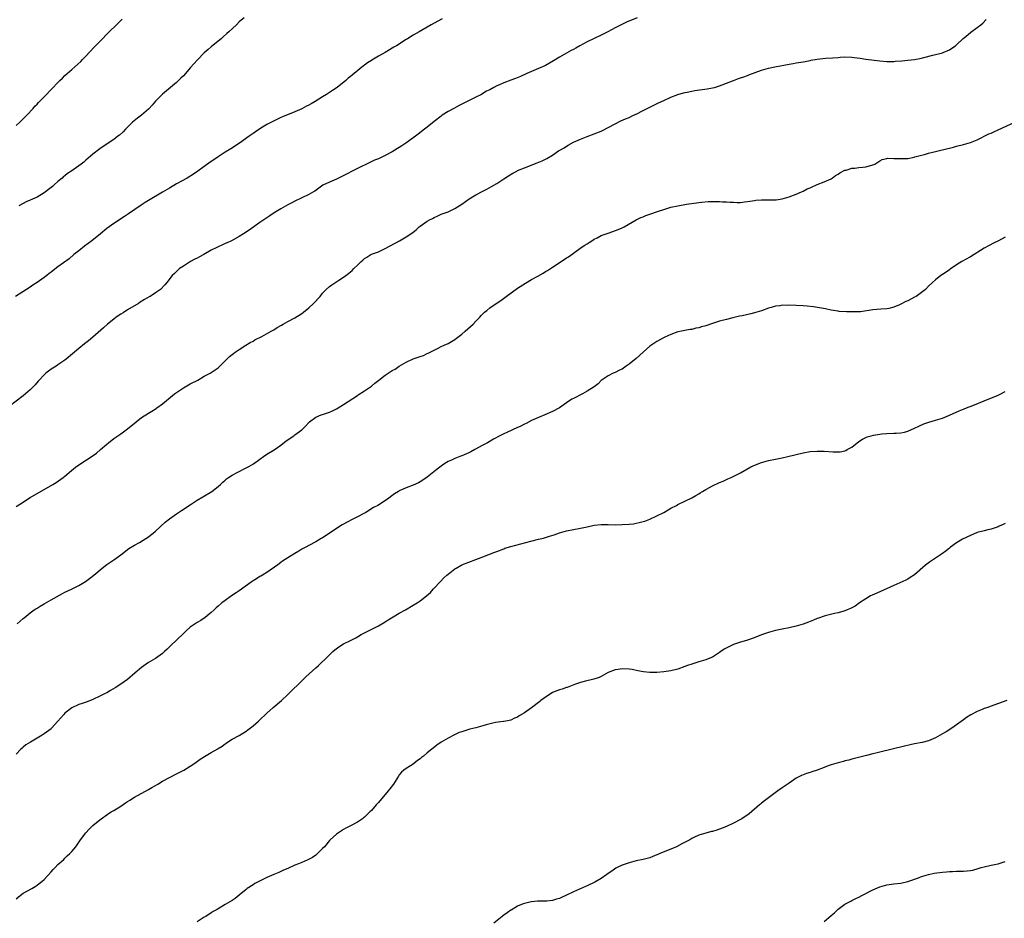
# Model space of a CAD drawing. Units: inches. Extents: x 2643000 to 2646000, y 1512000 to 1515000.
# Drawn here: x 2644982 to 2645265, y 1513256 to 1513514 of the extents above; entities that cross this region are included whole.
import ezdxf

# ---------------------------------------------------------------- set-up
doc = ezdxf.new("R2010")
doc.units = ezdxf.units.IN
doc.header["$MEASUREMENT"] = 0
doc.layers.add('LD26431512_10ft', color=102, linetype='Continuous')

msp = doc.modelspace()

# ---------------------------------------------------------------- linework, layer by layer
at = {"layer": 'LD26431512_10ft'}
for points, elevation in [([(2645159.3, 1513515), (2645156.26, 1513513.74), (2645154.88, 1513513.12), (2645153, 1513512.16), (2645150.91, 1513511), (2645149, 1513510.05), (2645147, 1513509.09), (2645145, 1513508.1), (2645142.88, 1513507), (2645141.69, 1513506.31), (2645141, 1513505.94), (2645140.4, 1513505.6), (2645139, 1513504.86), (2645137, 1513503.74), (2645135.32, 1513502.68), (2645133, 1513501.33), (2645132.78, 1513501.22), (2645131, 1513500.44), (2645129, 1513499.62), (2645127.59, 1513499), (2645125.82, 1513498.18), (2645124.38, 1513497.62), (2645123, 1513497.13), (2645121, 1513496.37), (2645119.79, 1513495.79), (2645119, 1513495.44), (2645118.14, 1513495), (2645117, 1513494.36), (2645116.1, 1513493.9), (2645115, 1513493.23), (2645114.58, 1513493), (2645113, 1513492.18), (2645108.18, 1513489.82), (2645106.63, 1513489), (2645105, 1513488.07), (2645103.33, 1513487), (2645103, 1513486.77), (2645101, 1513485.23), (2645099, 1513483.64), (2645098.23, 1513483), (2645096.42, 1513481.58), (2645095.65, 1513481), (2645092.86, 1513479), (2645091.76, 1513478.24), (2645091, 1513477.78), (2645090.53, 1513477.47), (2645089, 1513476.56), (2645087, 1513475.49), (2645085, 1513474.54), (2645083.92, 1513474.09), (2645082.54, 1513473.46), (2645079, 1513471.73), (2645074.54, 1513469.46), (2645073, 1513468.71), (2645071, 1513467.83), (2645069.1, 1513466.9), (2645067.9, 1513466.1), (2645066.74, 1513465.26), (2645066.33, 1513465), (2645065, 1513464.23), (2645063, 1513463.29), (2645061, 1513462.31), (2645060.15, 1513461.85), (2645059, 1513461.27), (2645057, 1513460.16), (2645055.04, 1513459), (2645053.85, 1513458.15), (2645052.65, 1513457.35), (2645052.1, 1513457), (2645051, 1513456.19), (2645047.93, 1513454.07), (2645046.23, 1513453), (2645045, 1513452.2), (2645042.84, 1513451), (2645041.59, 1513450.4), (2645041, 1513450.15), (2645040.22, 1513449.78), (2645039, 1513449.23), (2645038.58, 1513449), (2645037, 1513448.24), (2645034.85, 1513447), (2645033.65, 1513446.35), (2645033, 1513445.98), (2645032.34, 1513445.66), (2645031.08, 1513445), (2645029, 1513443.71), (2645027.89, 1513443), (2645027.44, 1513442.56), (2645027, 1513442.18), (2645026.44, 1513441.56), (2645025.82, 1513441), (2645024.3, 1513439), (2645023.71, 1513438.29), (2645022.44, 1513437), (2645021, 1513435.99), (2645019.46, 1513435), (2645019.16, 1513434.84), (2645017.88, 1513434.12), (2645016.64, 1513433.36), (2645016.08, 1513433), (2645013, 1513431.15), (2645011.7, 1513430.3), (2645011, 1513429.88), (2645009.72, 1513429), (2645009, 1513428.45), (2645007.2, 1513427), (2645006.05, 1513425.95), (2645003, 1513423.28), (2645001.76, 1513422.24), (2645001, 1513421.66), (2645000.64, 1513421.36), (2644999, 1513420.09), (2644995.39, 1513417), (2644995, 1513416.69), (2644993, 1513415.35), (2644992.44, 1513415), (2644991, 1513414.13), (2644989.55, 1513413), (2644989, 1513412.49), (2644987.62, 1513411), (2644987.34, 1513410.66), (2644986.4, 1513409.6), (2644985, 1513408.2), (2644983, 1513406.46), (2644979, 1513403.44)], 10070), ([(2645103.32, 1513514.68), (2645101, 1513513.48), (2645100.18, 1513513), (2645099, 1513512.35), (2645096.73, 1513511), (2645095, 1513510.03), (2645093.38, 1513509), (2645093, 1513508.78), (2645090.2, 1513507), (2645089.44, 1513506.56), (2645089, 1513506.26), (2645088.16, 1513505.84), (2645087, 1513505.08), (2645085, 1513503.96), (2645083.14, 1513502.86), (2645083, 1513502.75), (2645081.89, 1513502.11), (2645081, 1513501.37), (2645080.77, 1513501.23), (2645078.06, 1513499), (2645077.47, 1513498.53), (2645077, 1513498.1), (2645076.37, 1513497.63), (2645075.68, 1513497), (2645073.17, 1513495), (2645071.85, 1513494.15), (2645070.15, 1513493), (2645069, 1513492.34), (2645066.87, 1513491), (2645065.67, 1513490.33), (2645065, 1513489.91), (2645064.39, 1513489.61), (2645063, 1513488.84), (2645061, 1513487.97), (2645057.45, 1513486.55), (2645057, 1513486.34), (2645056.06, 1513485.94), (2645053, 1513484.34), (2645051, 1513483.14), (2645049.71, 1513482.29), (2645049, 1513481.8), (2645047.92, 1513481), (2645045.13, 1513479), (2645042.61, 1513477.39), (2645041, 1513476.41), (2645039, 1513475.11), (2645037.75, 1513474.25), (2645037, 1513473.75), (2645035, 1513472.33), (2645033.16, 1513471), (2645031.88, 1513470.12), (2645030.07, 1513469), (2645027, 1513467.3), (2645025, 1513466.13), (2645023, 1513464.91), (2645019, 1513462.54), (2645018.05, 1513461.95), (2645016.84, 1513461.16), (2645013.26, 1513458.74), (2645012.05, 1513457.95), (2645009, 1513455.92), (2645007.69, 1513455), (2645007, 1513454.47), (2645005.23, 1513453), (2645002.73, 1513451), (2645000.61, 1513449.39), (2644999, 1513448.1), (2644997.56, 1513447), (2644996.16, 1513445.84), (2644993, 1513443.45), (2644991.58, 1513442.42), (2644991, 1513441.93), (2644990.45, 1513441.55), (2644989.79, 1513441), (2644989, 1513440.41), (2644987, 1513438.96), (2644985.79, 1513438.21), (2644985, 1513437.67), (2644980.82, 1513435)], 10060), ([(2644981, 1513484.05), (2644982.04, 1513485), (2644983.51, 1513486.49), (2644984.03, 1513487), (2644985.85, 1513489), (2644986.39, 1513489.61), (2644987, 1513490.24), (2644987.36, 1513490.64), (2644989, 1513492.33), (2644991.32, 1513494.68), (2644993, 1513496.45), (2644993.55, 1513497), (2644994.3, 1513497.7), (2644995, 1513498.4), (2644995.64, 1513499), (2644997, 1513500.16), (2644999.55, 1513502.46), (2645000.05, 1513503), (2645001, 1513503.96), (2645003.42, 1513506.58), (2645005, 1513508.23), (2645007.72, 1513511), (2645009.77, 1513513), (2645010.42, 1513513.58), (2645011.43, 1513514.57)], 10040), ([(2644981, 1513374.65), (2644983, 1513375.94), (2644984.57, 1513377), (2644985, 1513377.26), (2644991.54, 1513381), (2644992.44, 1513381.56), (2644994.49, 1513383), (2644995, 1513383.41), (2644996.89, 1513385), (2644998.06, 1513385.94), (2644999.52, 1513387), (2645002.85, 1513389.15), (2645004.03, 1513389.97), (2645005.21, 1513391), (2645007, 1513392.61), (2645007.47, 1513393), (2645009, 1513394.16), (2645010.19, 1513395), (2645011, 1513395.54), (2645013, 1513397.01), (2645015.41, 1513399), (2645017, 1513400.23), (2645019, 1513401.52), (2645019.94, 1513402.06), (2645021.17, 1513402.83), (2645021.43, 1513403), (2645023, 1513404.15), (2645026.45, 1513407), (2645027, 1513407.42), (2645029, 1513408.76), (2645031, 1513409.89), (2645033.16, 1513411), (2645035, 1513412.06), (2645036.74, 1513413), (2645037, 1513413.16), (2645039, 1513414.53), (2645039.25, 1513414.75), (2645039.51, 1513415), (2645041, 1513416.52), (2645041.44, 1513417), (2645042.25, 1513417.75), (2645043.36, 1513418.64), (2645043.88, 1513419), (2645045, 1513419.75), (2645046.94, 1513421), (2645048.23, 1513421.77), (2645049, 1513422.17), (2645049.51, 1513422.49), (2645051.49, 1513423.49), (2645054.24, 1513425), (2645055, 1513425.45), (2645055.95, 1513426.05), (2645057.23, 1513426.77), (2645057.66, 1513427), (2645059, 1513427.78), (2645061, 1513428.83), (2645063, 1513430.07), (2645063.53, 1513430.47), (2645065, 1513431.71), (2645066.37, 1513433), (2645068.25, 1513435), (2645069, 1513435.92), (2645070.03, 1513437), (2645071, 1513437.87), (2645071.67, 1513438.33), (2645073.66, 1513439.66), (2645075, 1513440.51), (2645075.61, 1513441), (2645076.44, 1513441.56), (2645077, 1513442.08), (2645077.51, 1513442.49), (2645077.96, 1513443), (2645079, 1513444.02), (2645080.04, 1513445), (2645080.57, 1513445.43), (2645081, 1513445.87), (2645081.73, 1513446.27), (2645082.83, 1513447), (2645083, 1513447.09), (2645085, 1513447.82), (2645087, 1513448.74), (2645091.1, 1513451), (2645093, 1513452.1), (2645094.35, 1513453), (2645095, 1513453.49), (2645095.84, 1513454.16), (2645096.76, 1513455), (2645097, 1513455.18), (2645099, 1513456.57), (2645099.73, 1513457), (2645100.58, 1513457.42), (2645101, 1513457.68), (2645101.93, 1513458.07), (2645103, 1513458.58), (2645105, 1513459.33), (2645107, 1513460.24), (2645109, 1513461.49), (2645111.12, 1513463), (2645113, 1513464.16), (2645115, 1513465.22), (2645116.19, 1513465.81), (2645117.47, 1513466.53), (2645119, 1513467.44), (2645121, 1513468.73), (2645122.35, 1513469.65), (2645123.6, 1513470.4), (2645124.73, 1513471), (2645125, 1513471.14), (2645127, 1513471.97), (2645130.62, 1513473.38), (2645132.02, 1513473.98), (2645133.36, 1513474.64), (2645135, 1513475.6), (2645136.77, 1513476.77), (2645137.14, 1513477), (2645138.31, 1513477.69), (2645139, 1513478.15), (2645139.54, 1513478.46), (2645141, 1513479.25), (2645143, 1513480.17), (2645145, 1513480.93), (2645147, 1513481.64), (2645149, 1513482.45), (2645149.37, 1513482.63), (2645151, 1513483.46), (2645153, 1513484.56), (2645154.62, 1513485.38), (2645156, 1513486), (2645157, 1513486.41), (2645158.28, 1513487), (2645159, 1513487.34), (2645161, 1513488.41), (2645162.72, 1513489.28), (2645165.46, 1513490.54), (2645167, 1513491.3), (2645169, 1513492.22), (2645171, 1513492.96), (2645172.58, 1513493.42), (2645173, 1513493.53), (2645173.66, 1513493.66), (2645175, 1513493.96), (2645175.89, 1513494.11), (2645179.42, 1513494.58), (2645181, 1513494.88), (2645181.53, 1513495), (2645183, 1513495.43), (2645183.75, 1513495.75), (2645185, 1513496.19), (2645186.98, 1513496.98), (2645188.46, 1513497.54), (2645189, 1513497.72), (2645189.92, 1513498.08), (2645191, 1513498.43), (2645191.4, 1513498.6), (2645195, 1513499.99), (2645197, 1513500.54), (2645198.89, 1513500.89), (2645203, 1513501.72), (2645204.12, 1513501.88), (2645205, 1513502.03), (2645207, 1513502.34), (2645207.53, 1513502.47), (2645209, 1513502.75), (2645209.2, 1513502.8), (2645211, 1513503.13), (2645213.41, 1513503.41), (2645215.54, 1513503.54), (2645217, 1513503.65), (2645217.66, 1513503.66), (2645219, 1513503.75), (2645221, 1513503.69), (2645221.63, 1513503.63), (2645223.39, 1513503.39), (2645225, 1513503.15), (2645229, 1513502.69), (2645231, 1513502.5), (2645233, 1513502.5), (2645233.45, 1513502.55), (2645235.35, 1513502.65), (2645237, 1513502.79), (2645239, 1513503.02), (2645241, 1513503.45), (2645241.61, 1513503.61), (2645244.24, 1513504.24), (2645247, 1513504.93), (2645247.19, 1513505), (2645249, 1513505.81), (2645249.68, 1513506.32), (2645250.69, 1513507), (2645251, 1513507.25), (2645252.92, 1513509.08), (2645253.67, 1513509.67), (2645255.14, 1513510.86), (2645257, 1513512.19), (2645258.02, 1513513), (2645258.54, 1513513.46), (2645259.5, 1513514.5)], 10080), ([(2645046.48, 1513515), (2645045.63, 1513514.37), (2645045, 1513513.81), (2645044.22, 1513513), (2645042.05, 1513511), (2645041.52, 1513510.48), (2645040.46, 1513509.54), (2645039.81, 1513509), (2645039, 1513508.27), (2645037, 1513506.63), (2645036.13, 1513505.87), (2645035, 1513504.94), (2645033.03, 1513502.97), (2645031, 1513500.59), (2645029.59, 1513499), (2645029, 1513498.38), (2645028.31, 1513497.69), (2645027, 1513496.45), (2645025.29, 1513495), (2645023, 1513493.12), (2645021, 1513491.06), (2645020.08, 1513489.92), (2645019.22, 1513489), (2645019, 1513488.79), (2645017, 1513487.09), (2645015.79, 1513486.21), (2645014.36, 1513485), (2645012.42, 1513483), (2645011.71, 1513482.29), (2645010.65, 1513481.35), (2645010.22, 1513481), (2645009, 1513480.1), (2645007.41, 1513479), (2645005, 1513477.37), (2645003, 1513475.86), (2645001, 1513474.12), (2645000.41, 1513473.59), (2644999.69, 1513473), (2644999, 1513472.48), (2644997, 1513471.06), (2644995.75, 1513470.25), (2644995, 1513469.66), (2644994.61, 1513469.39), (2644994.17, 1513469), (2644993, 1513468), (2644991.92, 1513467), (2644991.41, 1513466.59), (2644991, 1513466.24), (2644990.28, 1513465.72), (2644989.39, 1513465), (2644989, 1513464.72), (2644987, 1513463.54), (2644985, 1513462.61), (2644983.88, 1513462.12), (2644983, 1513461.69), (2644981.73, 1513461)], 10050), ([(2644981.31, 1513341), (2644983, 1513342.52), (2644983.24, 1513342.76), (2644985, 1513344.14), (2644986.17, 1513345), (2644986.68, 1513345.32), (2644987, 1513345.48), (2644987.91, 1513346.09), (2644989, 1513346.7), (2644991, 1513347.89), (2644994.28, 1513349.72), (2644995, 1513350.07), (2644995.61, 1513350.39), (2644997.05, 1513351.05), (2644999, 1513351.99), (2645000.9, 1513353.1), (2645002.04, 1513353.96), (2645003.25, 1513355), (2645005.64, 1513357), (2645007, 1513358.03), (2645007.59, 1513358.41), (2645009, 1513359.38), (2645011, 1513360.79), (2645013.37, 1513362.63), (2645015, 1513363.62), (2645016.36, 1513364.36), (2645017.48, 1513365), (2645019, 1513366), (2645019.57, 1513366.43), (2645020.33, 1513367), (2645021, 1513367.56), (2645023.82, 1513370.18), (2645025, 1513371.17), (2645027, 1513372.55), (2645028.49, 1513373.51), (2645031, 1513375.19), (2645033, 1513376.5), (2645034.55, 1513377.45), (2645037.14, 1513379), (2645039, 1513380.44), (2645039.63, 1513381), (2645040.33, 1513381.67), (2645041, 1513382.21), (2645041.41, 1513382.59), (2645041.97, 1513383), (2645043, 1513383.64), (2645044.44, 1513384.44), (2645045, 1513384.77), (2645046.5, 1513385.5), (2645047, 1513385.77), (2645047.84, 1513386.16), (2645049.1, 1513386.9), (2645051, 1513388.26), (2645051.98, 1513389), (2645053, 1513389.69), (2645055.05, 1513390.95), (2645057, 1513392.29), (2645058.51, 1513393.49), (2645059, 1513393.83), (2645059.66, 1513394.34), (2645060.68, 1513395), (2645061, 1513395.22), (2645063, 1513396.71), (2645063.33, 1513397), (2645064.18, 1513397.82), (2645065, 1513398.8), (2645065.1, 1513398.9), (2645065.21, 1513399), (2645067, 1513400.36), (2645068.62, 1513401), (2645069, 1513401.13), (2645070.42, 1513401.58), (2645071, 1513401.81), (2645071.84, 1513402.16), (2645073, 1513402.74), (2645073.47, 1513403), (2645075, 1513403.93), (2645077.68, 1513405.68), (2645079, 1513406.57), (2645079.24, 1513406.76), (2645081, 1513407.89), (2645083, 1513409.28), (2645083.94, 1513410.06), (2645085.17, 1513411), (2645087, 1513412.36), (2645089, 1513413.69), (2645089.84, 1513414.16), (2645091, 1513414.98), (2645093, 1513416.14), (2645095, 1513417.09), (2645096.47, 1513417.53), (2645097, 1513417.77), (2645097.94, 1513418.06), (2645099, 1513418.57), (2645099.3, 1513418.7), (2645101, 1513419.61), (2645102.19, 1513420.19), (2645103, 1513420.58), (2645103.93, 1513421), (2645105, 1513421.45), (2645105.99, 1513422.01), (2645107, 1513422.63), (2645107.46, 1513423), (2645109, 1513424.17), (2645109.95, 1513425), (2645112.18, 1513427), (2645113, 1513427.89), (2645114.11, 1513429), (2645114.5, 1513429.5), (2645115.51, 1513430.49), (2645116.13, 1513431), (2645117, 1513431.71), (2645118.85, 1513433), (2645120.18, 1513433.82), (2645121.31, 1513434.69), (2645121.68, 1513435), (2645125, 1513437.36), (2645127.21, 1513438.79), (2645129, 1513439.83), (2645130.83, 1513440.83), (2645132.28, 1513441.72), (2645133, 1513442.11), (2645133.53, 1513442.47), (2645135, 1513443.4), (2645138.4, 1513445.6), (2645139, 1513446.04), (2645139.59, 1513446.41), (2645141, 1513447.46), (2645143.28, 1513449), (2645144.32, 1513449.68), (2645145, 1513450.1), (2645145.5, 1513450.5), (2645146.27, 1513451), (2645147, 1513451.41), (2645147.79, 1513451.79), (2645149, 1513452.45), (2645151, 1513453.19), (2645152.37, 1513453.63), (2645153.82, 1513454.18), (2645155, 1513454.7), (2645155.57, 1513455), (2645158.99, 1513457.01), (2645160.35, 1513457.65), (2645161, 1513457.88), (2645161.8, 1513458.2), (2645163, 1513458.58), (2645165.46, 1513459.46), (2645167, 1513460), (2645168.46, 1513460.46), (2645169, 1513460.6), (2645171, 1513461.05), (2645173.47, 1513461.47), (2645177, 1513462), (2645177.89, 1513462.11), (2645179.74, 1513462.26), (2645181, 1513462.26), (2645182.21, 1513462.21), (2645183, 1513462.22), (2645183.83, 1513462.17), (2645185, 1513462.12), (2645185.98, 1513462.02), (2645187, 1513462.02), (2645188.05, 1513461.95), (2645189, 1513462.01), (2645190.17, 1513462.17), (2645191, 1513462.23), (2645193, 1513462.57), (2645193.38, 1513462.62), (2645195, 1513462.75), (2645197, 1513462.74), (2645199, 1513462.76), (2645199.22, 1513462.78), (2645201, 1513463.02), (2645203, 1513463.63), (2645205, 1513464.4), (2645206.49, 1513465), (2645206.84, 1513465.16), (2645207, 1513465.21), (2645208.15, 1513465.85), (2645209, 1513466.19), (2645209.53, 1513466.47), (2645210.78, 1513467), (2645211, 1513467.11), (2645213, 1513467.92), (2645215, 1513468.78), (2645215.35, 1513469), (2645216.27, 1513469.73), (2645217, 1513470.12), (2645217.49, 1513470.51), (2645219, 1513471.26), (2645219.3, 1513471.3), (2645221, 1513471.83), (2645221.86, 1513471.86), (2645223, 1513472.02), (2645224.15, 1513472.15), (2645225, 1513472.21), (2645226.72, 1513472.72), (2645227, 1513472.76), (2645227.55, 1513473), (2645228.45, 1513473.55), (2645229, 1513473.95), (2645229.71, 1513474.29), (2645231, 1513474.58), (2645231.34, 1513474.66), (2645233, 1513474.63), (2645233.34, 1513474.65), (2645235, 1513474.57), (2645235.39, 1513474.61), (2645237, 1513474.65), (2645238.85, 1513475), (2645239.04, 1513475.04), (2645241, 1513475.59), (2645241.79, 1513475.79), (2645243, 1513476.13), (2645248.52, 1513477.48), (2645249, 1513477.61), (2645250.14, 1513477.86), (2645251, 1513478.11), (2645253, 1513478.58), (2645255, 1513479.15), (2645257, 1513479.99), (2645260.35, 1513481.65), (2645261, 1513481.91), (2645261.73, 1513482.27), (2645263, 1513482.79), (2645269, 1513485.59)], 10090), ([(2645265, 1513451.97), (2645263.1, 1513451), (2645261.69, 1513450.31), (2645260.37, 1513449.63), (2645259, 1513448.83), (2645255, 1513446.39), (2645253.64, 1513445.64), (2645252.52, 1513445), (2645251, 1513444.03), (2645249.22, 1513442.78), (2645249, 1513442.65), (2645248.05, 1513441.95), (2645247, 1513441.3), (2645246.56, 1513441), (2645245, 1513439.79), (2645244.14, 1513439), (2645243, 1513437.9), (2645242.1, 1513437), (2645241, 1513436.11), (2645239.41, 1513435), (2645239, 1513434.75), (2645237, 1513433.73), (2645236.49, 1513433.51), (2645235, 1513432.79), (2645234.62, 1513432.62), (2645233, 1513431.96), (2645231.58, 1513431.58), (2645231, 1513431.45), (2645229.31, 1513431.32), (2645227, 1513431.16), (2645223.41, 1513430.59), (2645223, 1513430.57), (2645222.6, 1513430.6), (2645221, 1513430.53), (2645219.46, 1513430.54), (2645217.32, 1513430.68), (2645217, 1513430.72), (2645215, 1513431.05), (2645213.39, 1513431.39), (2645211.7, 1513431.7), (2645209.97, 1513431.97), (2645208.18, 1513432.18), (2645207, 1513432.29), (2645205, 1513432.4), (2645203, 1513432.46), (2645202.44, 1513432.44), (2645201, 1513432.45), (2645200.33, 1513432.33), (2645199, 1513432.2), (2645197.81, 1513431.81), (2645197, 1513431.6), (2645195, 1513430.86), (2645193, 1513430.26), (2645191.97, 1513430.03), (2645189.44, 1513429.44), (2645188.69, 1513429.31), (2645186.83, 1513428.83), (2645185, 1513428.4), (2645183, 1513427.88), (2645181, 1513427.26), (2645179, 1513426.59), (2645177.75, 1513426.25), (2645177, 1513425.98), (2645176.16, 1513425.84), (2645175, 1513425.53), (2645174.53, 1513425.47), (2645173, 1513425.21), (2645172.03, 1513425), (2645171, 1513424.82), (2645169, 1513424.1), (2645167.28, 1513423.28), (2645165, 1513422.1), (2645163, 1513420.7), (2645161, 1513418.99), (2645159, 1513417.18), (2645157, 1513415.52), (2645156.14, 1513415), (2645155, 1513414.16), (2645154.21, 1513413.79), (2645153, 1513413.19), (2645152.46, 1513413), (2645151, 1513412.2), (2645149, 1513410.83), (2645148.1, 1513409.9), (2645146.97, 1513409), (2645145, 1513407.78), (2645143.58, 1513407), (2645141, 1513405.69), (2645140.54, 1513405.46), (2645139, 1513404.47), (2645136.97, 1513403), (2645135, 1513401.94), (2645132.82, 1513401), (2645131, 1513400.28), (2645129, 1513399.34), (2645127.49, 1513398.51), (2645127, 1513398.3), (2645125.68, 1513397.68), (2645125, 1513397.33), (2645121.93, 1513395.93), (2645121, 1513395.52), (2645119.9, 1513395), (2645118.03, 1513393.97), (2645116.37, 1513393), (2645115, 1513392.27), (2645112.72, 1513391), (2645111.6, 1513390.4), (2645111, 1513390.11), (2645109, 1513389.24), (2645108.35, 1513389), (2645107, 1513388.47), (2645106, 1513388), (2645105, 1513387.56), (2645104.04, 1513387), (2645103.41, 1513386.59), (2645102.27, 1513385.73), (2645101.38, 1513385), (2645099, 1513383.09), (2645097.76, 1513382.24), (2645097, 1513381.75), (2645096.52, 1513381.48), (2645095, 1513380.77), (2645093, 1513380), (2645091, 1513379.14), (2645090.74, 1513379), (2645089.65, 1513378.35), (2645088.51, 1513377.49), (2645087.88, 1513377), (2645084.81, 1513375), (2645083.65, 1513374.35), (2645081.4, 1513373), (2645081, 1513372.78), (2645079, 1513371.71), (2645077.62, 1513371), (2645075.87, 1513370.13), (2645075, 1513369.62), (2645074.59, 1513369.41), (2645073, 1513368.4), (2645071.14, 1513367.14), (2645069, 1513365.73), (2645068.54, 1513365.46), (2645067.85, 1513365), (2645067, 1513364.52), (2645065, 1513363.47), (2645064.17, 1513363), (2645063, 1513362.39), (2645062.13, 1513361.87), (2645061, 1513361.23), (2645059, 1513359.98), (2645057.51, 1513359), (2645057, 1513358.63), (2645056.1, 1513357.9), (2645053, 1513355.77), (2645051.71, 1513355), (2645051.29, 1513354.71), (2645051, 1513354.56), (2645050.05, 1513353.95), (2645049, 1513353.35), (2645048.48, 1513353), (2645045, 1513350.42), (2645044.15, 1513349.85), (2645042.83, 1513349), (2645041, 1513347.71), (2645040.07, 1513347), (2645039, 1513346.08), (2645038.46, 1513345.54), (2645037.83, 1513345), (2645037, 1513344.23), (2645035.22, 1513342.78), (2645034.03, 1513341.97), (2645033, 1513341.37), (2645032.43, 1513341), (2645031, 1513339.99), (2645029.8, 1513339), (2645029, 1513338.26), (2645025.35, 1513334.65), (2645024.33, 1513333.67), (2645023.6, 1513333), (2645023, 1513332.48), (2645021, 1513331.04), (2645019, 1513329.86), (2645017, 1513328.49), (2645015.12, 1513326.88), (2645012.95, 1513325.05), (2645011, 1513323.63), (2645009.4, 1513322.6), (2645008.12, 1513321.88), (2645007, 1513321.22), (2645006.59, 1513321), (2645005, 1513320.21), (2645003, 1513319.29), (2645001.36, 1513318.64), (2644999.91, 1513318.09), (2644999, 1513317.79), (2644997, 1513316.83), (2644995, 1513315.3), (2644994.67, 1513315), (2644993, 1513313.02), (2644991.18, 1513311), (2644991, 1513310.83), (2644989, 1513309.36), (2644988.45, 1513309), (2644985.11, 1513307), (2644983.78, 1513306.22), (2644983, 1513305.56), (2644982.67, 1513305.33), (2644982.34, 1513305), (2644981, 1513303.6)], 10100), ([(2644981, 1513262.06), (2644982.09, 1513263), (2644983, 1513263.67), (2644985.5, 1513265), (2644986.45, 1513265.55), (2644987, 1513265.94), (2644987.61, 1513266.39), (2644988.36, 1513267), (2644989, 1513267.58), (2644991, 1513269.74), (2644991.58, 1513270.42), (2644992.15, 1513271), (2644993, 1513271.85), (2644994.63, 1513273.37), (2644995, 1513273.67), (2644995.66, 1513274.34), (2644996.42, 1513275), (2644997, 1513275.61), (2644998.11, 1513277), (2644999.45, 1513279), (2645000.99, 1513281), (2645001.95, 1513282.05), (2645003, 1513283.04), (2645005, 1513284.72), (2645005.37, 1513285), (2645007, 1513286.14), (2645007.5, 1513286.5), (2645008.28, 1513287), (2645009, 1513287.42), (2645011, 1513288.65), (2645012.43, 1513289.57), (2645013, 1513289.95), (2645013.66, 1513290.34), (2645015, 1513291.24), (2645019, 1513293.43), (2645019.97, 1513294.03), (2645021, 1513294.61), (2645021.64, 1513295), (2645023, 1513295.77), (2645025, 1513296.88), (2645027, 1513297.94), (2645029.09, 1513299), (2645031, 1513300.13), (2645032.3, 1513301), (2645033.87, 1513302.13), (2645035.06, 1513302.94), (2645037, 1513304.01), (2645038.89, 1513305.11), (2645039, 1513305.2), (2645040.13, 1513305.87), (2645041, 1513306.56), (2645041.28, 1513306.72), (2645041.69, 1513307), (2645043, 1513307.83), (2645045, 1513308.97), (2645047, 1513310.2), (2645047.47, 1513310.53), (2645049, 1513311.68), (2645050.54, 1513313), (2645050.78, 1513313.22), (2645053, 1513315.35), (2645054.82, 1513317), (2645057.17, 1513319), (2645059, 1513320.66), (2645063.37, 1513325), (2645064.18, 1513325.82), (2645067, 1513328.35), (2645067.77, 1513329), (2645068.39, 1513329.61), (2645069.93, 1513331), (2645071.9, 1513333), (2645072.47, 1513333.53), (2645073.62, 1513334.38), (2645075, 1513335.21), (2645077, 1513336.2), (2645078.51, 1513337), (2645079, 1513337.27), (2645080.08, 1513337.92), (2645081.36, 1513338.64), (2645085, 1513340.44), (2645086.03, 1513341), (2645087, 1513341.58), (2645087.84, 1513342.16), (2645089.22, 1513343), (2645091, 1513344.06), (2645092.77, 1513345), (2645095, 1513346.31), (2645096.13, 1513347), (2645097, 1513347.59), (2645098.82, 1513349), (2645099.97, 1513350.03), (2645100.83, 1513351), (2645102.83, 1513353.17), (2645103.84, 1513354.16), (2645104.67, 1513355), (2645105, 1513355.27), (2645107, 1513356.8), (2645107.32, 1513357), (2645109, 1513357.9), (2645111, 1513358.74), (2645113, 1513359.46), (2645113.76, 1513359.76), (2645115, 1513360.2), (2645118.44, 1513361.56), (2645119, 1513361.79), (2645121, 1513362.56), (2645121.32, 1513362.68), (2645123, 1513363.23), (2645128.77, 1513364.77), (2645131, 1513365.31), (2645132.4, 1513365.6), (2645133, 1513365.77), (2645134.14, 1513366.14), (2645135.49, 1513366.51), (2645137, 1513367.11), (2645139, 1513367.7), (2645141, 1513368.1), (2645143, 1513368.46), (2645145, 1513368.89), (2645147, 1513369.29), (2645149, 1513369.52), (2645151, 1513369.54), (2645153, 1513369.46), (2645155, 1513369.47), (2645157, 1513369.6), (2645158.25, 1513369.75), (2645159, 1513369.87), (2645159.94, 1513370.06), (2645161, 1513370.33), (2645161.51, 1513370.49), (2645163, 1513371.03), (2645165, 1513371.99), (2645166.93, 1513373), (2645168.24, 1513373.76), (2645169, 1513374.17), (2645170.61, 1513375), (2645171, 1513375.22), (2645173, 1513376.19), (2645175, 1513377.13), (2645176.14, 1513377.86), (2645177, 1513378.29), (2645177.41, 1513378.59), (2645178.07, 1513379), (2645179, 1513379.53), (2645180.09, 1513380.09), (2645181, 1513380.59), (2645183, 1513381.56), (2645184.03, 1513381.97), (2645185, 1513382.47), (2645185.39, 1513382.61), (2645186.27, 1513383), (2645189, 1513384.32), (2645191.97, 1513386.03), (2645193.34, 1513386.66), (2645195, 1513387.28), (2645197, 1513387.87), (2645199, 1513388.3), (2645201, 1513388.66), (2645202.59, 1513389), (2645207, 1513390.09), (2645209, 1513390.46), (2645211, 1513390.6), (2645211.4, 1513390.6), (2645213, 1513390.54), (2645215.64, 1513390.36), (2645217, 1513390.34), (2645217.58, 1513390.42), (2645219, 1513390.7), (2645219.22, 1513390.78), (2645219.66, 1513391), (2645221, 1513391.75), (2645223, 1513393.33), (2645224.01, 1513393.99), (2645225, 1513394.52), (2645225.35, 1513394.65), (2645226.48, 1513395), (2645227.18, 1513395.18), (2645229, 1513395.48), (2645229.54, 1513395.54), (2645231, 1513395.66), (2645233, 1513395.69), (2645233.72, 1513395.72), (2645235, 1513395.83), (2645236.06, 1513396.06), (2645237, 1513396.3), (2645239, 1513397.16), (2645240.21, 1513397.79), (2645241.61, 1513398.39), (2645243.08, 1513398.92), (2645245, 1513399.44), (2645245.67, 1513399.67), (2645247, 1513400.07), (2645249, 1513400.9), (2645251.81, 1513402.19), (2645253.24, 1513402.76), (2645253.91, 1513403), (2645255.69, 1513403.69), (2645258.95, 1513405), (2645263, 1513406.67), (2645263.71, 1513407), (2645265, 1513407.69)], 10110), ([(2645265, 1513369.81), (2645264.47, 1513369.53), (2645263.28, 1513369), (2645263, 1513368.88), (2645261, 1513368.22), (2645260, 1513368), (2645259, 1513367.74), (2645257, 1513367.18), (2645255, 1513366.39), (2645252.71, 1513365.29), (2645251, 1513364.25), (2645249.3, 1513363), (2645249, 1513362.74), (2645248.01, 1513361.99), (2645247, 1513361.16), (2645245, 1513359.86), (2645243.3, 1513358.7), (2645242.16, 1513357.84), (2645239, 1513355.04), (2645237.75, 1513354.25), (2645237, 1513353.82), (2645236.44, 1513353.56), (2645233, 1513352.01), (2645229, 1513350.17), (2645226.78, 1513349.22), (2645226.37, 1513349), (2645225, 1513348.21), (2645223.17, 1513347), (2645221.89, 1513346.11), (2645220.6, 1513345.4), (2645219.63, 1513345), (2645219, 1513344.72), (2645218.63, 1513344.63), (2645217, 1513344.13), (2645215.96, 1513343.96), (2645213.33, 1513343.33), (2645213, 1513343.23), (2645211.39, 1513342.61), (2645211, 1513342.5), (2645209.98, 1513342.02), (2645209, 1513341.67), (2645208.54, 1513341.46), (2645207, 1513340.91), (2645205, 1513340.29), (2645203, 1513339.84), (2645201, 1513339.49), (2645199, 1513339.07), (2645197, 1513338.51), (2645195, 1513337.82), (2645192.88, 1513337), (2645191, 1513336.32), (2645190.04, 1513336.04), (2645189, 1513335.71), (2645187, 1513335.05), (2645185.61, 1513334.39), (2645184.34, 1513333.67), (2645183.37, 1513333), (2645183, 1513332.72), (2645181, 1513331.44), (2645179.27, 1513330.73), (2645179, 1513330.64), (2645177, 1513330.07), (2645175, 1513329.45), (2645173.77, 1513329), (2645173, 1513328.7), (2645171, 1513327.99), (2645169, 1513327.5), (2645167, 1513327.19), (2645165.01, 1513327.01), (2645163, 1513326.97), (2645161.18, 1513327.18), (2645159.53, 1513327.53), (2645157.86, 1513327.86), (2645157, 1513327.98), (2645155, 1513328.08), (2645153.91, 1513327.91), (2645153, 1513327.81), (2645151, 1513327.05), (2645149, 1513325.91), (2645148.39, 1513325.61), (2645146.92, 1513325.08), (2645146.53, 1513325), (2645144.52, 1513324.52), (2645143, 1513324.11), (2645141.62, 1513323.62), (2645139.26, 1513322.74), (2645139, 1513322.68), (2645137.78, 1513322.22), (2645137, 1513322.06), (2645136.29, 1513321.71), (2645135, 1513321.25), (2645134.58, 1513321), (2645133, 1513319.96), (2645131.69, 1513319), (2645131.34, 1513318.66), (2645129, 1513316.83), (2645127, 1513315.44), (2645125.43, 1513314.57), (2645125, 1513314.23), (2645124.08, 1513313.92), (2645123, 1513313.29), (2645121.62, 1513313), (2645121, 1513312.9), (2645120.9, 1513312.9), (2645118.63, 1513312.63), (2645115.99, 1513311.99), (2645115, 1513311.68), (2645113, 1513311.13), (2645111.27, 1513310.73), (2645110.44, 1513310.44), (2645109, 1513310.01), (2645108.25, 1513309.75), (2645106.86, 1513309.14), (2645105, 1513308.2), (2645103, 1513307), (2645101.81, 1513306.19), (2645100.7, 1513305.3), (2645100.36, 1513305), (2645099, 1513303.94), (2645097.93, 1513303), (2645097.41, 1513302.59), (2645097, 1513302.24), (2645096.27, 1513301.73), (2645095, 1513300.72), (2645094.24, 1513300.24), (2645093, 1513299.5), (2645092.32, 1513299), (2645091.64, 1513298.36), (2645091, 1513297.61), (2645090.74, 1513297.26), (2645089.31, 1513295), (2645088.34, 1513293.66), (2645087.83, 1513293), (2645085, 1513289.67), (2645084.38, 1513289), (2645083, 1513287.42), (2645082.57, 1513287), (2645081.8, 1513286.2), (2645081, 1513285.45), (2645080.76, 1513285.24), (2645080.43, 1513285), (2645079, 1513284.09), (2645077.03, 1513283), (2645075.69, 1513282.31), (2645075, 1513281.92), (2645073.53, 1513281), (2645073, 1513280.62), (2645071.2, 1513279), (2645071, 1513278.78), (2645069.51, 1513277), (2645069, 1513276.44), (2645067.51, 1513275), (2645067.24, 1513274.76), (2645067, 1513274.61), (2645066.06, 1513273.94), (2645064.74, 1513273.26), (2645063, 1513272.49), (2645062.1, 1513272.1), (2645061, 1513271.65), (2645059, 1513270.77), (2645057.75, 1513270.25), (2645057, 1513269.88), (2645056.38, 1513269.62), (2645055.01, 1513269), (2645053, 1513268.13), (2645050.64, 1513267), (2645049.57, 1513266.43), (2645049, 1513266.09), (2645047.35, 1513265), (2645047, 1513264.74), (2645045, 1513263.1), (2645043.83, 1513262.17), (2645043, 1513261.58), (2645041, 1513260.36), (2645039, 1513259.2), (2645038.68, 1513259), (2645037.6, 1513258.4), (2645037, 1513258.02), (2645035.44, 1513257), (2645035, 1513256.75), (2645033, 1513255.47)], 10120), ([(2645265.47, 1513319), (2645260.72, 1513317.28), (2645260, 1513317), (2645259, 1513316.64), (2645258.37, 1513316.37), (2645257, 1513315.83), (2645255.1, 1513314.9), (2645253.89, 1513314.11), (2645253, 1513313.46), (2645251, 1513311.95), (2645249.64, 1513311), (2645248.01, 1513309.99), (2645247, 1513309.41), (2645246.33, 1513309), (2645245, 1513308.25), (2645243, 1513307.38), (2645241.12, 1513306.88), (2645239, 1513306.49), (2645237.76, 1513306.24), (2645236.13, 1513305.87), (2645232.56, 1513305), (2645229, 1513304.18), (2645227.87, 1513303.87), (2645227, 1513303.68), (2645225.2, 1513303.2), (2645223.28, 1513302.72), (2645221, 1513302.11), (2645220.14, 1513301.86), (2645219, 1513301.61), (2645218.54, 1513301.46), (2645217, 1513301.11), (2645215, 1513300.5), (2645214.19, 1513300.19), (2645213, 1513299.75), (2645211, 1513298.97), (2645209.51, 1513298.49), (2645209, 1513298.29), (2645207.99, 1513298.01), (2645206.54, 1513297.46), (2645205, 1513296.65), (2645203, 1513295.28), (2645201, 1513293.88), (2645199.68, 1513293), (2645197, 1513291.06), (2645195.86, 1513290.14), (2645195, 1513289.47), (2645194.76, 1513289.24), (2645194.45, 1513289), (2645191.52, 1513286.48), (2645189.38, 1513285), (2645189, 1513284.78), (2645187, 1513283.72), (2645185, 1513282.8), (2645183.7, 1513282.3), (2645183, 1513281.99), (2645182.22, 1513281.78), (2645181, 1513281.38), (2645180.68, 1513281.32), (2645179, 1513280.89), (2645177, 1513280.29), (2645175.63, 1513279.63), (2645175, 1513279.35), (2645174.4, 1513279), (2645172.17, 1513277.83), (2645170.66, 1513277), (2645169, 1513276.25), (2645165.82, 1513275), (2645165.24, 1513274.76), (2645165, 1513274.64), (2645163.81, 1513274.19), (2645163, 1513273.82), (2645161, 1513273.29), (2645159, 1513272.93), (2645157, 1513272.41), (2645155, 1513271.65), (2645153.56, 1513271), (2645153.19, 1513270.81), (2645152, 1513270), (2645151, 1513269.27), (2645150.6, 1513269), (2645149, 1513267.85), (2645147.14, 1513266.86), (2645145, 1513265.79), (2645144.45, 1513265.55), (2645142.78, 1513264.78), (2645141, 1513264.03), (2645139.04, 1513263.04), (2645137.6, 1513262.4), (2645137, 1513262.1), (2645136.11, 1513261.89), (2645135, 1513261.56), (2645133.37, 1513261.37), (2645133, 1513261.36), (2645132.6, 1513261.4), (2645131, 1513261.33), (2645130.68, 1513261.32), (2645129, 1513261.21), (2645128.85, 1513261.15), (2645127, 1513260.73), (2645126.59, 1513260.59), (2645125, 1513259.88), (2645123.18, 1513258.82), (2645123, 1513258.75), (2645122.02, 1513257.98), (2645121, 1513257.33), (2645120.57, 1513257), (2645118.18, 1513255)], 10130), ([(2645213, 1513255.51), (2645215, 1513257.28), (2645215.97, 1513258.03), (2645217, 1513259.05), (2645219, 1513260.49), (2645220.64, 1513261.36), (2645221, 1513261.57), (2645222.16, 1513262.16), (2645223, 1513262.55), (2645223.82, 1513263), (2645227, 1513264.59), (2645229, 1513265.46), (2645231, 1513266.04), (2645233, 1513266.31), (2645235, 1513266.54), (2645235.39, 1513266.61), (2645237, 1513266.98), (2645240.1, 1513268.1), (2645241, 1513268.46), (2645242.97, 1513269.03), (2645244.64, 1513269.36), (2645247, 1513269.68), (2645248.19, 1513269.81), (2645249, 1513269.89), (2645249.9, 1513269.9), (2645251, 1513269.96), (2645253, 1513269.97), (2645254.09, 1513270.09), (2645255, 1513270.16), (2645255.7, 1513270.3), (2645257.27, 1513270.73), (2645258.13, 1513271), (2645259, 1513271.25), (2645261, 1513271.67), (2645261.89, 1513271.89), (2645263, 1513272.09), (2645264.69, 1513272.69), (2645265, 1513272.77)], 10140)]:
    msp.add_lwpolyline(points, dxfattribs=dict(at, elevation=elevation))

doc.saveas('drawing.dxf')
